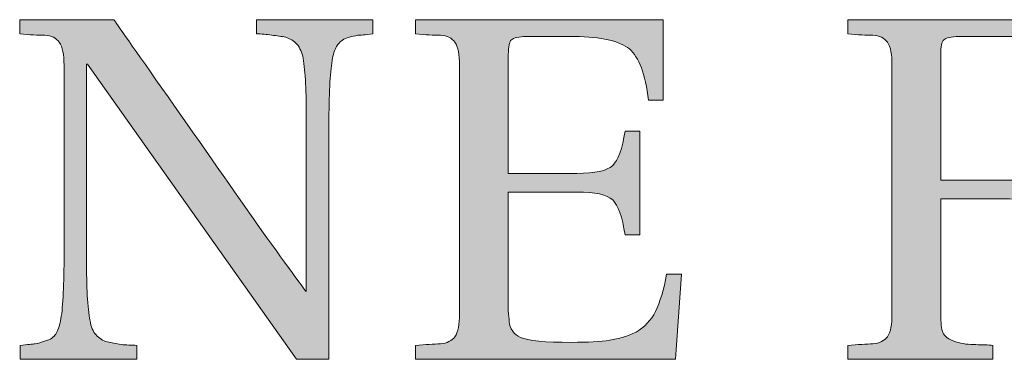
# Model space of a CAD drawing. Units: inches. Extents: x 85 to 875, y 0 to 560.
# Drawn here: x 97 to 107, y 7 to 10 of the extents above; entities that cross this region are included whole.
import ezdxf

# ---------------------------------------------------------------- set-up
doc = ezdxf.new("R2010")
doc.units = ezdxf.units.IN
doc.header["$MEASUREMENT"] = 0

# ---------------------------------------------------------------- blocks, each defined once
blk = doc.blocks.new('block 1911')
at = {"lineweight": 0}
blk.add_open_spline([(100.4966, 10.0586), (100.4189, 10.0498), (100.3672, 10.0449), (100.3442, 10.0439), (100.3193, 10.04), (100.2842, 10.0312), (100.2358, 10.0186), (100.1914, 9.999), (100.1587, 9.9766), (100.1353, 9.9414), (100.1143, 9.9111), (100.0991, 9.8652), (100.0884, 9.8115), (100.0659, 9.6924), (100.0527, 9.4873), (100.0527, 9.1953), (100.0527, 9.1953), (100.0527, 6.7607), (100.0527, 6.7607), (100.0527, 6.7607), (99.7241, 6.7607), (99.7241, 6.7607), (99.7241, 6.7607), (97.606, 9.752), (97.606, 9.752), (97.606, 9.752), (97.5952, 9.752), (97.5952, 9.752), (97.5952, 9.752), (97.5952, 7.7715), (97.5952, 7.7715), (97.5952, 7.4912), (97.606, 7.2852), (97.6323, 7.1514), (97.6411, 7.0908), (97.6602, 7.042), (97.6924, 7.0078), (97.7217, 6.9746), (97.7612, 6.9482), (97.8062, 6.9375), (97.8467, 6.9287), (97.8955, 6.917), (97.9458, 6.9111), (97.998, 6.9053), (98.0493, 6.9023), (98.105, 6.9023), (98.105, 6.9023), (98.105, 6.7607), (98.105, 6.7607), (98.105, 6.7607), (96.9233, 6.7607), (96.9233, 6.7607), (96.9233, 6.7607), (96.9233, 6.9023), (96.9233, 6.9023), (96.9985, 6.9092), (97.0508, 6.915), (97.0747, 6.917), (97.1016, 6.9238), (97.1362, 6.9326), (97.1816, 6.9482), (97.229, 6.96), (97.2637, 6.9834), (97.2847, 7.0166), (97.3042, 7.0508), (97.3218, 7.0947), (97.332, 7.1514), (97.355, 7.2666), (97.3677, 7.4746), (97.3677, 7.7715), (97.3677, 7.7715), (97.3677, 9.7412), (97.3677, 9.7412), (97.3677, 9.8486), (97.3511, 9.9258), (97.3198, 9.9736), (97.2881, 10.0186), (97.2402, 10.04), (97.1719, 10.0439), (97.1064, 10.0449), (97.0225, 10.0498), (96.9185, 10.0586), (96.9185, 10.0586), (96.9185, 10.2021), (96.9185, 10.2021), (96.9185, 10.2021), (97.8735, 10.2021), (97.8735, 10.2021), (97.8911, 10.1758), (98.0723, 9.916), (98.4233, 9.4189), (98.7695, 8.9238), (99.0864, 8.4707), (99.3716, 8.0635), (99.6611, 7.6641), (99.8115, 7.457), (99.8232, 7.4463), (99.8232, 7.4463), (99.8232, 9.1953), (99.8232, 9.1953), (99.8232, 9.4697), (99.8135, 9.6738), (99.791, 9.8115), (99.7808, 9.8672), (99.7598, 9.9189), (99.7271, 9.9551), (99.6953, 9.9902), (99.6577, 10.0107), (99.6143, 10.0234), (99.5708, 10.0332), (99.5249, 10.04), (99.4722, 10.0449), (99.4224, 10.0547), (99.3691, 10.0586), (99.3174, 10.0586), (99.3174, 10.0586), (99.3174, 10.2021), (99.3174, 10.2021), (99.3174, 10.2021), (100.4966, 10.2021), (100.4966, 10.2021), (100.4966, 10.2021), (100.4966, 10.0586), (100.4966, 10.0586)], degree=3, knots=[0, 0, 0, 0, 1, 1, 1, 2, 2, 2, 3, 3, 3, 4, 4, 4, 5, 5, 5, 6, 6, 6, 7, 7, 7, 8, 8, 8, 9, 9, 9, 10, 10, 10, 11, 11, 11, 12, 12, 12, 13, 13, 13, 14, 14, 14, 15, 15, 15, 16, 16, 16, 17, 17, 17, 18, 18, 18, 19, 19, 19, 20, 20, 20, 21, 21, 21, 22, 22, 22, 23, 23, 23, 24, 24, 24, 25, 25, 25, 26, 26, 26, 27, 27, 27, 28, 28, 28, 29, 29, 29, 30, 30, 30, 31, 31, 31, 32, 32, 32, 33, 33, 33, 34, 34, 34, 35, 35, 35, 36, 36, 36, 37, 37, 37, 38, 38, 38, 39, 39, 39, 40, 40, 40, 41, 41, 41, 41], dxfattribs=at)
blk = doc.blocks.new('block 1910')
blk.add_blockref('block 1911', (0, 0))
blk = doc.blocks.new('block 1909')
blk.add_blockref('block 1910', (0, 0))
blk = doc.blocks.new('block 1914')
at = {"lineweight": 0}
blk.add_open_spline([(100.4966, 10.0586), (100.4189, 10.0498), (100.3672, 10.0449), (100.3442, 10.0439), (100.3193, 10.04), (100.2842, 10.0312), (100.2358, 10.0186), (100.1914, 9.999), (100.1587, 9.9766), (100.1353, 9.9414), (100.1143, 9.9111), (100.0991, 9.8652), (100.0884, 9.8115), (100.0659, 9.6924), (100.0527, 9.4873), (100.0527, 9.1953), (100.0527, 9.1953), (100.0527, 6.7607), (100.0527, 6.7607), (100.0527, 6.7607), (99.7241, 6.7607), (99.7241, 6.7607), (99.7241, 6.7607), (97.606, 9.752), (97.606, 9.752), (97.606, 9.752), (97.5952, 9.752), (97.5952, 9.752), (97.5952, 9.752), (97.5952, 7.7715), (97.5952, 7.7715), (97.5952, 7.4912), (97.606, 7.2852), (97.6323, 7.1514), (97.6411, 7.0908), (97.6602, 7.042), (97.6924, 7.0078), (97.7217, 6.9746), (97.7612, 6.9482), (97.8062, 6.9375), (97.8467, 6.9287), (97.8955, 6.917), (97.9458, 6.9111), (97.998, 6.9053), (98.0493, 6.9023), (98.105, 6.9023), (98.105, 6.9023), (98.105, 6.7607), (98.105, 6.7607), (98.105, 6.7607), (96.9233, 6.7607), (96.9233, 6.7607), (96.9233, 6.7607), (96.9233, 6.9023), (96.9233, 6.9023), (96.9985, 6.9092), (97.0508, 6.915), (97.0747, 6.917), (97.1016, 6.9238), (97.1362, 6.9326), (97.1816, 6.9482), (97.229, 6.96), (97.2637, 6.9834), (97.2847, 7.0166), (97.3042, 7.0508), (97.3218, 7.0947), (97.332, 7.1514), (97.355, 7.2666), (97.3677, 7.4746), (97.3677, 7.7715), (97.3677, 7.7715), (97.3677, 9.7412), (97.3677, 9.7412), (97.3677, 9.8486), (97.3511, 9.9258), (97.3198, 9.9736), (97.2881, 10.0186), (97.2402, 10.04), (97.1719, 10.0439), (97.1064, 10.0449), (97.0225, 10.0498), (96.9185, 10.0586), (96.9185, 10.0586), (96.9185, 10.2021), (96.9185, 10.2021), (96.9185, 10.2021), (97.8735, 10.2021), (97.8735, 10.2021), (97.8911, 10.1758), (98.0723, 9.916), (98.4233, 9.4189), (98.7695, 8.9238), (99.0864, 8.4707), (99.3716, 8.0635), (99.6611, 7.6641), (99.8115, 7.457), (99.8232, 7.4463), (99.8232, 7.4463), (99.8232, 9.1953), (99.8232, 9.1953), (99.8232, 9.4697), (99.8135, 9.6738), (99.791, 9.8115), (99.7808, 9.8672), (99.7598, 9.9189), (99.7271, 9.9551), (99.6953, 9.9902), (99.6577, 10.0107), (99.6143, 10.0234), (99.5708, 10.0332), (99.5249, 10.04), (99.4722, 10.0449), (99.4224, 10.0547), (99.3691, 10.0586), (99.3174, 10.0586), (99.3174, 10.0586), (99.3174, 10.2021), (99.3174, 10.2021), (99.3174, 10.2021), (100.4966, 10.2021), (100.4966, 10.2021), (100.4966, 10.2021), (100.4966, 10.0586), (100.4966, 10.0586)], degree=3, knots=[0, 0, 0, 0, 1, 1, 1, 2, 2, 2, 3, 3, 3, 4, 4, 4, 5, 5, 5, 6, 6, 6, 7, 7, 7, 8, 8, 8, 9, 9, 9, 10, 10, 10, 11, 11, 11, 12, 12, 12, 13, 13, 13, 14, 14, 14, 15, 15, 15, 16, 16, 16, 17, 17, 17, 18, 18, 18, 19, 19, 19, 20, 20, 20, 21, 21, 21, 22, 22, 22, 23, 23, 23, 24, 24, 24, 25, 25, 25, 26, 26, 26, 27, 27, 27, 28, 28, 28, 29, 29, 29, 30, 30, 30, 31, 31, 31, 32, 32, 32, 33, 33, 33, 34, 34, 34, 35, 35, 35, 36, 36, 36, 37, 37, 37, 38, 38, 38, 39, 39, 39, 40, 40, 40, 41, 41, 41, 41], dxfattribs=at)
blk = doc.blocks.new('block 1913')
blk.add_blockref('block 1914', (0, 0))
blk = doc.blocks.new('block 1916')
at = {"lineweight": 0}
blk.add_open_spline([(100.4966, 10.0586), (100.4189, 10.0498), (100.3672, 10.0449), (100.3442, 10.0439), (100.3193, 10.04), (100.2842, 10.0312), (100.2358, 10.0186), (100.1914, 9.999), (100.1587, 9.9766), (100.1353, 9.9414), (100.1143, 9.9111), (100.0991, 9.8652), (100.0884, 9.8115), (100.0659, 9.6924), (100.0527, 9.4873), (100.0527, 9.1953), (100.0527, 9.1953), (100.0527, 6.7607), (100.0527, 6.7607), (100.0527, 6.7607), (99.7241, 6.7607), (99.7241, 6.7607), (99.7241, 6.7607), (97.606, 9.752), (97.606, 9.752), (97.606, 9.752), (97.5952, 9.752), (97.5952, 9.752), (97.5952, 9.752), (97.5952, 7.7715), (97.5952, 7.7715), (97.5952, 7.4912), (97.606, 7.2852), (97.6323, 7.1514), (97.6411, 7.0908), (97.6602, 7.042), (97.6924, 7.0078), (97.7217, 6.9746), (97.7612, 6.9482), (97.8062, 6.9375), (97.8467, 6.9287), (97.8955, 6.917), (97.9458, 6.9111), (97.998, 6.9053), (98.0493, 6.9023), (98.105, 6.9023), (98.105, 6.9023), (98.105, 6.7607), (98.105, 6.7607), (98.105, 6.7607), (96.9233, 6.7607), (96.9233, 6.7607), (96.9233, 6.7607), (96.9233, 6.9023), (96.9233, 6.9023), (96.9985, 6.9092), (97.0508, 6.915), (97.0747, 6.917), (97.1016, 6.9238), (97.1362, 6.9326), (97.1816, 6.9482), (97.229, 6.96), (97.2637, 6.9834), (97.2847, 7.0166), (97.3042, 7.0508), (97.3218, 7.0947), (97.332, 7.1514), (97.355, 7.2666), (97.3677, 7.4746), (97.3677, 7.7715), (97.3677, 7.7715), (97.3677, 9.7412), (97.3677, 9.7412), (97.3677, 9.8486), (97.3511, 9.9258), (97.3198, 9.9736), (97.2881, 10.0186), (97.2402, 10.04), (97.1719, 10.0439), (97.1064, 10.0449), (97.0225, 10.0498), (96.9185, 10.0586), (96.9185, 10.0586), (96.9185, 10.2021), (96.9185, 10.2021), (96.9185, 10.2021), (97.8735, 10.2021), (97.8735, 10.2021), (97.8911, 10.1758), (98.0723, 9.916), (98.4233, 9.4189), (98.7695, 8.9238), (99.0864, 8.4707), (99.3716, 8.0635), (99.6611, 7.6641), (99.8115, 7.457), (99.8232, 7.4463), (99.8232, 7.4463), (99.8232, 9.1953), (99.8232, 9.1953), (99.8232, 9.4697), (99.8135, 9.6738), (99.791, 9.8115), (99.7808, 9.8672), (99.7598, 9.9189), (99.7271, 9.9551), (99.6953, 9.9902), (99.6577, 10.0107), (99.6143, 10.0234), (99.5708, 10.0332), (99.5249, 10.04), (99.4722, 10.0449), (99.4224, 10.0547), (99.3691, 10.0586), (99.3174, 10.0586), (99.3174, 10.0586), (99.3174, 10.2021), (99.3174, 10.2021), (99.3174, 10.2021), (100.4966, 10.2021), (100.4966, 10.2021), (100.4966, 10.2021), (100.4966, 10.0586), (100.4966, 10.0586)], degree=3, knots=[0, 0, 0, 0, 1, 1, 1, 2, 2, 2, 3, 3, 3, 4, 4, 4, 5, 5, 5, 6, 6, 6, 7, 7, 7, 8, 8, 8, 9, 9, 9, 10, 10, 10, 11, 11, 11, 12, 12, 12, 13, 13, 13, 14, 14, 14, 15, 15, 15, 16, 16, 16, 17, 17, 17, 18, 18, 18, 19, 19, 19, 20, 20, 20, 21, 21, 21, 22, 22, 22, 23, 23, 23, 24, 24, 24, 25, 25, 25, 26, 26, 26, 27, 27, 27, 28, 28, 28, 29, 29, 29, 30, 30, 30, 31, 31, 31, 32, 32, 32, 33, 33, 33, 34, 34, 34, 35, 35, 35, 36, 36, 36, 37, 37, 37, 38, 38, 38, 39, 39, 39, 40, 40, 40, 41, 41, 41, 41], dxfattribs=at)
blk = doc.blocks.new('block 1917')
h = blk.add_hatch(color=7)
h.dxf.hatch_style = 2
edge = h.paths.add_edge_path()
edge.add_spline(control_points=[(100.4966, 10.0586), (100.4189, 10.0498), (100.3672, 10.0449), (100.3442, 10.0439), (100.3193, 10.04), (100.2842, 10.0312), (100.2358, 10.0186), (100.1914, 9.999), (100.1587, 9.9766), (100.1353, 9.9414), (100.1143, 9.9111), (100.0991, 9.8652), (100.0884, 9.8115), (100.0659, 9.6924), (100.0527, 9.4873), (100.0527, 9.1953), (100.0527, 9.1953), (100.0527, 6.7607), (100.0527, 6.7607), (100.0527, 6.7607), (99.7241, 6.7607), (99.7241, 6.7607), (99.7241, 6.7607), (97.606, 9.752), (97.606, 9.752), (97.606, 9.752), (97.5952, 9.752), (97.5952, 9.752), (97.5952, 9.752), (97.5952, 7.7715), (97.5952, 7.7715), (97.5952, 7.4912), (97.606, 7.2852), (97.6323, 7.1514), (97.6411, 7.0908), (97.6602, 7.042), (97.6924, 7.0078), (97.7217, 6.9746), (97.7612, 6.9482), (97.8062, 6.9375), (97.8467, 6.9287), (97.8955, 6.917), (97.9458, 6.9111), (97.998, 6.9053), (98.0493, 6.9023), (98.105, 6.9023), (98.105, 6.9023), (98.105, 6.7607), (98.105, 6.7607), (98.105, 6.7607), (96.9233, 6.7607), (96.9233, 6.7607), (96.9233, 6.7607), (96.9233, 6.9023), (96.9233, 6.9023), (96.9985, 6.9092), (97.0508, 6.915), (97.0747, 6.917), (97.1016, 6.9238), (97.1362, 6.9326), (97.1816, 6.9482), (97.229, 6.96), (97.2637, 6.9834), (97.2847, 7.0166), (97.3042, 7.0508), (97.3218, 7.0947), (97.332, 7.1514), (97.355, 7.2666), (97.3677, 7.4746), (97.3677, 7.7715), (97.3677, 7.7715), (97.3677, 9.7412), (97.3677, 9.7412), (97.3677, 9.8486), (97.3511, 9.9258), (97.3198, 9.9736), (97.2881, 10.0186), (97.2402, 10.04), (97.1719, 10.0439), (97.1064, 10.0449), (97.0225, 10.0498), (96.9185, 10.0586), (96.9185, 10.0586), (96.9185, 10.2021), (96.9185, 10.2021), (96.9185, 10.2021), (97.8735, 10.2021), (97.8735, 10.2021), (97.8911, 10.1758), (98.0723, 9.916), (98.4233, 9.4189), (98.7695, 8.9238), (99.0864, 8.4707), (99.3716, 8.0635), (99.6611, 7.6641), (99.8115, 7.457), (99.8232, 7.4463), (99.8232, 7.4463), (99.8232, 9.1953), (99.8232, 9.1953), (99.8232, 9.4697), (99.8135, 9.6738), (99.791, 9.8115), (99.7808, 9.8672), (99.7598, 9.9189), (99.7271, 9.9551), (99.6953, 9.9902), (99.6577, 10.0107), (99.6143, 10.0234), (99.5708, 10.0332), (99.5249, 10.04), (99.4722, 10.0449), (99.4224, 10.0547), (99.3691, 10.0586), (99.3174, 10.0586), (99.3174, 10.0586), (99.3174, 10.2021), (99.3174, 10.2021), (99.3174, 10.2021), (100.4966, 10.2021), (100.4966, 10.2021), (100.4966, 10.2021), (100.4966, 10.0586), (100.4966, 10.0586)], knot_values=[0, 0, 0, 0, 1, 1, 1, 2, 2, 2, 3, 3, 3, 4, 4, 4, 5, 5, 5, 6, 6, 6, 7, 7, 7, 8, 8, 8, 9, 9, 9, 10, 10, 10, 11, 11, 11, 12, 12, 12, 13, 13, 13, 14, 14, 14, 15, 15, 15, 16, 16, 16, 17, 17, 17, 18, 18, 18, 19, 19, 19, 20, 20, 20, 21, 21, 21, 22, 22, 22, 23, 23, 23, 24, 24, 24, 25, 25, 25, 26, 26, 26, 27, 27, 27, 28, 28, 28, 29, 29, 29, 30, 30, 30, 31, 31, 31, 32, 32, 32, 33, 33, 33, 34, 34, 34, 35, 35, 35, 36, 36, 36, 37, 37, 37, 38, 38, 38, 39, 39, 39, 40, 40, 40, 41, 41, 41, 41], degree=3, periodic=1)
at = {"lineweight": 0}
blk.add_open_spline([(100.4966, 10.0586), (100.4189, 10.0498), (100.3672, 10.0449), (100.3442, 10.0439), (100.3193, 10.04), (100.2842, 10.0312), (100.2358, 10.0186), (100.1914, 9.999), (100.1587, 9.9766), (100.1353, 9.9414), (100.1143, 9.9111), (100.0991, 9.8652), (100.0884, 9.8115), (100.0659, 9.6924), (100.0527, 9.4873), (100.0527, 9.1953), (100.0527, 9.1953), (100.0527, 6.7607), (100.0527, 6.7607), (100.0527, 6.7607), (99.7241, 6.7607), (99.7241, 6.7607), (99.7241, 6.7607), (97.606, 9.752), (97.606, 9.752), (97.606, 9.752), (97.5952, 9.752), (97.5952, 9.752), (97.5952, 9.752), (97.5952, 7.7715), (97.5952, 7.7715), (97.5952, 7.4912), (97.606, 7.2852), (97.6323, 7.1514), (97.6411, 7.0908), (97.6602, 7.042), (97.6924, 7.0078), (97.7217, 6.9746), (97.7612, 6.9482), (97.8062, 6.9375), (97.8467, 6.9287), (97.8955, 6.917), (97.9458, 6.9111), (97.998, 6.9053), (98.0493, 6.9023), (98.105, 6.9023), (98.105, 6.9023), (98.105, 6.7607), (98.105, 6.7607), (98.105, 6.7607), (96.9233, 6.7607), (96.9233, 6.7607), (96.9233, 6.7607), (96.9233, 6.9023), (96.9233, 6.9023), (96.9985, 6.9092), (97.0508, 6.915), (97.0747, 6.917), (97.1016, 6.9238), (97.1362, 6.9326), (97.1816, 6.9482), (97.229, 6.96), (97.2637, 6.9834), (97.2847, 7.0166), (97.3042, 7.0508), (97.3218, 7.0947), (97.332, 7.1514), (97.355, 7.2666), (97.3677, 7.4746), (97.3677, 7.7715), (97.3677, 7.7715), (97.3677, 9.7412), (97.3677, 9.7412), (97.3677, 9.8486), (97.3511, 9.9258), (97.3198, 9.9736), (97.2881, 10.0186), (97.2402, 10.04), (97.1719, 10.0439), (97.1064, 10.0449), (97.0225, 10.0498), (96.9185, 10.0586), (96.9185, 10.0586), (96.9185, 10.2021), (96.9185, 10.2021), (96.9185, 10.2021), (97.8735, 10.2021), (97.8735, 10.2021), (97.8911, 10.1758), (98.0723, 9.916), (98.4233, 9.4189), (98.7695, 8.9238), (99.0864, 8.4707), (99.3716, 8.0635), (99.6611, 7.6641), (99.8115, 7.457), (99.8232, 7.4463), (99.8232, 7.4463), (99.8232, 9.1953), (99.8232, 9.1953), (99.8232, 9.4697), (99.8135, 9.6738), (99.791, 9.8115), (99.7808, 9.8672), (99.7598, 9.9189), (99.7271, 9.9551), (99.6953, 9.9902), (99.6577, 10.0107), (99.6143, 10.0234), (99.5708, 10.0332), (99.5249, 10.04), (99.4722, 10.0449), (99.4224, 10.0547), (99.3691, 10.0586), (99.3174, 10.0586), (99.3174, 10.0586), (99.3174, 10.2021), (99.3174, 10.2021), (99.3174, 10.2021), (100.4966, 10.2021), (100.4966, 10.2021), (100.4966, 10.2021), (100.4966, 10.0586), (100.4966, 10.0586)], degree=3, knots=[0, 0, 0, 0, 1, 1, 1, 2, 2, 2, 3, 3, 3, 4, 4, 4, 5, 5, 5, 6, 6, 6, 7, 7, 7, 8, 8, 8, 9, 9, 9, 10, 10, 10, 11, 11, 11, 12, 12, 12, 13, 13, 13, 14, 14, 14, 15, 15, 15, 16, 16, 16, 17, 17, 17, 18, 18, 18, 19, 19, 19, 20, 20, 20, 21, 21, 21, 22, 22, 22, 23, 23, 23, 24, 24, 24, 25, 25, 25, 26, 26, 26, 27, 27, 27, 28, 28, 28, 29, 29, 29, 30, 30, 30, 31, 31, 31, 32, 32, 32, 33, 33, 33, 34, 34, 34, 35, 35, 35, 36, 36, 36, 37, 37, 37, 38, 38, 38, 39, 39, 39, 40, 40, 40, 41, 41, 41, 41], dxfattribs=at)
blk = doc.blocks.new('block 1915')
for name in ['block 1916', 'block 1917']:
    blk.add_blockref(name, (0, 0))
blk = doc.blocks.new('block 1912')
for name in ['block 1913', 'block 1915']:
    blk.add_blockref(name, (0, 0))
blk = doc.blocks.new('block 1908')
for name in ['block 1909', 'block 1912']:
    blk.add_blockref(name, (0, 0))
blk = doc.blocks.new('block 1921')
at = {"lineweight": 0}
blk.add_open_spline([(103.626, 7.6221), (103.626, 7.6221), (103.5645, 6.7607), (103.5645, 6.7607), (103.5645, 6.7607), (100.9297, 6.7607), (100.9297, 6.7607), (100.9297, 6.7607), (100.9297, 6.9023), (100.9297, 6.9023), (101.0317, 6.9092), (101.1147, 6.915), (101.1826, 6.917), (101.249, 6.9238), (101.2974, 6.9482), (101.3296, 6.9883), (101.3608, 7.0371), (101.3765, 7.1113), (101.3765, 7.2227), (101.3765, 7.2227), (101.3765, 9.7412), (101.3765, 9.7412), (101.3765, 9.8486), (101.3608, 9.9258), (101.3296, 9.9736), (101.2974, 10.0186), (101.249, 10.04), (101.1826, 10.0439), (101.1147, 10.0449), (101.0317, 10.0498), (100.9297, 10.0586), (100.9297, 10.0586), (100.9297, 10.2021), (100.9297, 10.2021), (100.9297, 10.2021), (103.4409, 10.2021), (103.4409, 10.2021), (103.4409, 10.2021), (103.4409, 9.3857), (103.4409, 9.3857), (103.4409, 9.3857), (103.292, 9.3857), (103.292, 9.3857), (103.2593, 9.6533), (103.1934, 9.8223), (103.0967, 9.9053), (102.9966, 9.9854), (102.812, 10.0312), (102.5415, 10.0312), (102.5415, 10.0312), (102.0542, 10.0312), (102.0542, 10.0312), (101.9741, 10.0312), (101.9248, 10.0186), (101.9009, 9.999), (101.8799, 9.9814), (101.8701, 9.9287), (101.8701, 9.8486), (101.8701, 9.8486), (101.8701, 8.6445), (101.8701, 8.6445), (101.8701, 8.6445), (102.5659, 8.6445), (102.5659, 8.6445), (102.7515, 8.6445), (102.8701, 8.6709), (102.9277, 8.7246), (102.9829, 8.7783), (103.0259, 8.8916), (103.0532, 9.0723), (103.0532, 9.0723), (103.2021, 9.0723), (103.2021, 9.0723), (103.2021, 9.0723), (103.2021, 8.0215), (103.2021, 8.0215), (103.2021, 8.0215), (103.0532, 8.0215), (103.0532, 8.0215), (103.0259, 8.207), (102.9829, 8.3223), (102.9277, 8.376), (102.8701, 8.4297), (102.7515, 8.4561), (102.5659, 8.4561), (102.5659, 8.4561), (101.8701, 8.4561), (101.8701, 8.4561), (101.8701, 8.4561), (101.8701, 7.3574), (101.8701, 7.3574), (101.8667, 7.3301), (101.8667, 7.29), (101.8701, 7.251), (101.8735, 7.21), (101.8774, 7.1758), (101.8799, 7.1426), (101.8823, 7.1084), (101.8931, 7.0762), (101.9146, 7.0459), (101.9341, 7.0166), (101.9604, 6.9961), (101.9922, 6.9834), (102.0698, 6.9482), (102.2437, 6.9326), (102.5103, 6.9326), (102.6753, 6.9326), (102.8052, 6.9375), (102.8999, 6.9541), (102.9897, 6.9678), (103.0796, 6.9961), (103.166, 7.0371), (103.2485, 7.084), (103.3154, 7.1562), (103.3623, 7.2451), (103.4082, 7.3408), (103.4468, 7.4678), (103.4741, 7.6221), (103.4741, 7.6221), (103.626, 7.6221), (103.626, 7.6221)], degree=3, knots=[0, 0, 0, 0, 1, 1, 1, 2, 2, 2, 3, 3, 3, 4, 4, 4, 5, 5, 5, 6, 6, 6, 7, 7, 7, 8, 8, 8, 9, 9, 9, 10, 10, 10, 11, 11, 11, 12, 12, 12, 13, 13, 13, 14, 14, 14, 15, 15, 15, 16, 16, 16, 17, 17, 17, 18, 18, 18, 19, 19, 19, 20, 20, 20, 21, 21, 21, 22, 22, 22, 23, 23, 23, 24, 24, 24, 25, 25, 25, 26, 26, 26, 27, 27, 27, 28, 28, 28, 29, 29, 29, 30, 30, 30, 31, 31, 31, 32, 32, 32, 33, 33, 33, 34, 34, 34, 35, 35, 35, 36, 36, 36, 37, 37, 37, 38, 38, 38, 39, 39, 39, 40, 40, 40, 40], dxfattribs=at)
blk = doc.blocks.new('block 1920')
blk.add_blockref('block 1921', (0, 0))
blk = doc.blocks.new('block 1919')
blk.add_blockref('block 1920', (0, 0))
blk = doc.blocks.new('block 1924')
at = {"lineweight": 0}
blk.add_open_spline([(103.626, 7.6221), (103.626, 7.6221), (103.5645, 6.7607), (103.5645, 6.7607), (103.5645, 6.7607), (100.9297, 6.7607), (100.9297, 6.7607), (100.9297, 6.7607), (100.9297, 6.9023), (100.9297, 6.9023), (101.0317, 6.9092), (101.1147, 6.915), (101.1826, 6.917), (101.249, 6.9238), (101.2974, 6.9482), (101.3296, 6.9883), (101.3608, 7.0371), (101.3765, 7.1113), (101.3765, 7.2227), (101.3765, 7.2227), (101.3765, 9.7412), (101.3765, 9.7412), (101.3765, 9.8486), (101.3608, 9.9258), (101.3296, 9.9736), (101.2974, 10.0186), (101.249, 10.04), (101.1826, 10.0439), (101.1147, 10.0449), (101.0317, 10.0498), (100.9297, 10.0586), (100.9297, 10.0586), (100.9297, 10.2021), (100.9297, 10.2021), (100.9297, 10.2021), (103.4409, 10.2021), (103.4409, 10.2021), (103.4409, 10.2021), (103.4409, 9.3857), (103.4409, 9.3857), (103.4409, 9.3857), (103.292, 9.3857), (103.292, 9.3857), (103.2593, 9.6533), (103.1934, 9.8223), (103.0967, 9.9053), (102.9966, 9.9854), (102.812, 10.0312), (102.5415, 10.0312), (102.5415, 10.0312), (102.0542, 10.0312), (102.0542, 10.0312), (101.9741, 10.0312), (101.9248, 10.0186), (101.9009, 9.999), (101.8799, 9.9814), (101.8701, 9.9287), (101.8701, 9.8486), (101.8701, 9.8486), (101.8701, 8.6445), (101.8701, 8.6445), (101.8701, 8.6445), (102.5659, 8.6445), (102.5659, 8.6445), (102.7515, 8.6445), (102.8701, 8.6709), (102.9277, 8.7246), (102.9829, 8.7783), (103.0259, 8.8916), (103.0532, 9.0723), (103.0532, 9.0723), (103.2021, 9.0723), (103.2021, 9.0723), (103.2021, 9.0723), (103.2021, 8.0215), (103.2021, 8.0215), (103.2021, 8.0215), (103.0532, 8.0215), (103.0532, 8.0215), (103.0259, 8.207), (102.9829, 8.3223), (102.9277, 8.376), (102.8701, 8.4297), (102.7515, 8.4561), (102.5659, 8.4561), (102.5659, 8.4561), (101.8701, 8.4561), (101.8701, 8.4561), (101.8701, 8.4561), (101.8701, 7.3574), (101.8701, 7.3574), (101.8667, 7.3301), (101.8667, 7.29), (101.8701, 7.251), (101.8735, 7.21), (101.8774, 7.1758), (101.8799, 7.1426), (101.8823, 7.1084), (101.8931, 7.0762), (101.9146, 7.0459), (101.9341, 7.0166), (101.9604, 6.9961), (101.9922, 6.9834), (102.0698, 6.9482), (102.2437, 6.9326), (102.5103, 6.9326), (102.6753, 6.9326), (102.8052, 6.9375), (102.8999, 6.9541), (102.9897, 6.9678), (103.0796, 6.9961), (103.166, 7.0371), (103.2485, 7.084), (103.3154, 7.1562), (103.3623, 7.2451), (103.4082, 7.3408), (103.4468, 7.4678), (103.4741, 7.6221), (103.4741, 7.6221), (103.626, 7.6221), (103.626, 7.6221)], degree=3, knots=[0, 0, 0, 0, 1, 1, 1, 2, 2, 2, 3, 3, 3, 4, 4, 4, 5, 5, 5, 6, 6, 6, 7, 7, 7, 8, 8, 8, 9, 9, 9, 10, 10, 10, 11, 11, 11, 12, 12, 12, 13, 13, 13, 14, 14, 14, 15, 15, 15, 16, 16, 16, 17, 17, 17, 18, 18, 18, 19, 19, 19, 20, 20, 20, 21, 21, 21, 22, 22, 22, 23, 23, 23, 24, 24, 24, 25, 25, 25, 26, 26, 26, 27, 27, 27, 28, 28, 28, 29, 29, 29, 30, 30, 30, 31, 31, 31, 32, 32, 32, 33, 33, 33, 34, 34, 34, 35, 35, 35, 36, 36, 36, 37, 37, 37, 38, 38, 38, 39, 39, 39, 40, 40, 40, 40], dxfattribs=at)
blk = doc.blocks.new('block 1923')
blk.add_blockref('block 1924', (0, 0))
blk = doc.blocks.new('block 1926')
at = {"lineweight": 0}
blk.add_open_spline([(103.626, 7.6221), (103.626, 7.6221), (103.5645, 6.7607), (103.5645, 6.7607), (103.5645, 6.7607), (100.9297, 6.7607), (100.9297, 6.7607), (100.9297, 6.7607), (100.9297, 6.9023), (100.9297, 6.9023), (101.0317, 6.9092), (101.1147, 6.915), (101.1826, 6.917), (101.249, 6.9238), (101.2974, 6.9482), (101.3296, 6.9883), (101.3608, 7.0371), (101.3765, 7.1113), (101.3765, 7.2227), (101.3765, 7.2227), (101.3765, 9.7412), (101.3765, 9.7412), (101.3765, 9.8486), (101.3608, 9.9258), (101.3296, 9.9736), (101.2974, 10.0186), (101.249, 10.04), (101.1826, 10.0439), (101.1147, 10.0449), (101.0317, 10.0498), (100.9297, 10.0586), (100.9297, 10.0586), (100.9297, 10.2021), (100.9297, 10.2021), (100.9297, 10.2021), (103.4409, 10.2021), (103.4409, 10.2021), (103.4409, 10.2021), (103.4409, 9.3857), (103.4409, 9.3857), (103.4409, 9.3857), (103.292, 9.3857), (103.292, 9.3857), (103.2593, 9.6533), (103.1934, 9.8223), (103.0967, 9.9053), (102.9966, 9.9854), (102.812, 10.0312), (102.5415, 10.0312), (102.5415, 10.0312), (102.0542, 10.0312), (102.0542, 10.0312), (101.9741, 10.0312), (101.9248, 10.0186), (101.9009, 9.999), (101.8799, 9.9814), (101.8701, 9.9287), (101.8701, 9.8486), (101.8701, 9.8486), (101.8701, 8.6445), (101.8701, 8.6445), (101.8701, 8.6445), (102.5659, 8.6445), (102.5659, 8.6445), (102.7515, 8.6445), (102.8701, 8.6709), (102.9277, 8.7246), (102.9829, 8.7783), (103.0259, 8.8916), (103.0532, 9.0723), (103.0532, 9.0723), (103.2021, 9.0723), (103.2021, 9.0723), (103.2021, 9.0723), (103.2021, 8.0215), (103.2021, 8.0215), (103.2021, 8.0215), (103.0532, 8.0215), (103.0532, 8.0215), (103.0259, 8.207), (102.9829, 8.3223), (102.9277, 8.376), (102.8701, 8.4297), (102.7515, 8.4561), (102.5659, 8.4561), (102.5659, 8.4561), (101.8701, 8.4561), (101.8701, 8.4561), (101.8701, 8.4561), (101.8701, 7.3574), (101.8701, 7.3574), (101.8667, 7.3301), (101.8667, 7.29), (101.8701, 7.251), (101.8735, 7.21), (101.8774, 7.1758), (101.8799, 7.1426), (101.8823, 7.1084), (101.8931, 7.0762), (101.9146, 7.0459), (101.9341, 7.0166), (101.9604, 6.9961), (101.9922, 6.9834), (102.0698, 6.9482), (102.2437, 6.9326), (102.5103, 6.9326), (102.6753, 6.9326), (102.8052, 6.9375), (102.8999, 6.9541), (102.9897, 6.9678), (103.0796, 6.9961), (103.166, 7.0371), (103.2485, 7.084), (103.3154, 7.1562), (103.3623, 7.2451), (103.4082, 7.3408), (103.4468, 7.4678), (103.4741, 7.6221), (103.4741, 7.6221), (103.626, 7.6221), (103.626, 7.6221)], degree=3, knots=[0, 0, 0, 0, 1, 1, 1, 2, 2, 2, 3, 3, 3, 4, 4, 4, 5, 5, 5, 6, 6, 6, 7, 7, 7, 8, 8, 8, 9, 9, 9, 10, 10, 10, 11, 11, 11, 12, 12, 12, 13, 13, 13, 14, 14, 14, 15, 15, 15, 16, 16, 16, 17, 17, 17, 18, 18, 18, 19, 19, 19, 20, 20, 20, 21, 21, 21, 22, 22, 22, 23, 23, 23, 24, 24, 24, 25, 25, 25, 26, 26, 26, 27, 27, 27, 28, 28, 28, 29, 29, 29, 30, 30, 30, 31, 31, 31, 32, 32, 32, 33, 33, 33, 34, 34, 34, 35, 35, 35, 36, 36, 36, 37, 37, 37, 38, 38, 38, 39, 39, 39, 40, 40, 40, 40], dxfattribs=at)
blk = doc.blocks.new('block 1927')
h = blk.add_hatch(color=7)
h.dxf.hatch_style = 2
edge = h.paths.add_edge_path()
edge.add_spline(control_points=[(103.626, 7.6221), (103.626, 7.6221), (103.5645, 6.7607), (103.5645, 6.7607), (103.5645, 6.7607), (100.9297, 6.7607), (100.9297, 6.7607), (100.9297, 6.7607), (100.9297, 6.9023), (100.9297, 6.9023), (101.0317, 6.9092), (101.1147, 6.915), (101.1826, 6.917), (101.249, 6.9238), (101.2974, 6.9482), (101.3296, 6.9883), (101.3608, 7.0371), (101.3765, 7.1113), (101.3765, 7.2227), (101.3765, 7.2227), (101.3765, 9.7412), (101.3765, 9.7412), (101.3765, 9.8486), (101.3608, 9.9258), (101.3296, 9.9736), (101.2974, 10.0186), (101.249, 10.04), (101.1826, 10.0439), (101.1147, 10.0449), (101.0317, 10.0498), (100.9297, 10.0586), (100.9297, 10.0586), (100.9297, 10.2021), (100.9297, 10.2021), (100.9297, 10.2021), (103.4409, 10.2021), (103.4409, 10.2021), (103.4409, 10.2021), (103.4409, 9.3857), (103.4409, 9.3857), (103.4409, 9.3857), (103.292, 9.3857), (103.292, 9.3857), (103.2593, 9.6533), (103.1934, 9.8223), (103.0967, 9.9053), (102.9966, 9.9854), (102.812, 10.0312), (102.5415, 10.0312), (102.5415, 10.0312), (102.0542, 10.0312), (102.0542, 10.0312), (101.9741, 10.0312), (101.9248, 10.0186), (101.9009, 9.999), (101.8799, 9.9814), (101.8701, 9.9287), (101.8701, 9.8486), (101.8701, 9.8486), (101.8701, 8.6445), (101.8701, 8.6445), (101.8701, 8.6445), (102.5659, 8.6445), (102.5659, 8.6445), (102.7515, 8.6445), (102.8701, 8.6709), (102.9277, 8.7246), (102.9829, 8.7783), (103.0259, 8.8916), (103.0532, 9.0723), (103.0532, 9.0723), (103.2021, 9.0723), (103.2021, 9.0723), (103.2021, 9.0723), (103.2021, 8.0215), (103.2021, 8.0215), (103.2021, 8.0215), (103.0532, 8.0215), (103.0532, 8.0215), (103.0259, 8.207), (102.9829, 8.3223), (102.9277, 8.376), (102.8701, 8.4297), (102.7515, 8.4561), (102.5659, 8.4561), (102.5659, 8.4561), (101.8701, 8.4561), (101.8701, 8.4561), (101.8701, 8.4561), (101.8701, 7.3574), (101.8701, 7.3574), (101.8667, 7.3301), (101.8667, 7.29), (101.8701, 7.251), (101.8735, 7.21), (101.8774, 7.1758), (101.8799, 7.1426), (101.8823, 7.1084), (101.8931, 7.0762), (101.9146, 7.0459), (101.9341, 7.0166), (101.9604, 6.9961), (101.9922, 6.9834), (102.0698, 6.9482), (102.2437, 6.9326), (102.5103, 6.9326), (102.6753, 6.9326), (102.8052, 6.9375), (102.8999, 6.9541), (102.9897, 6.9678), (103.0796, 6.9961), (103.166, 7.0371), (103.2485, 7.084), (103.3154, 7.1562), (103.3623, 7.2451), (103.4082, 7.3408), (103.4468, 7.4678), (103.4741, 7.6221), (103.4741, 7.6221), (103.626, 7.6221), (103.626, 7.6221)], knot_values=[0, 0, 0, 0, 1, 1, 1, 2, 2, 2, 3, 3, 3, 4, 4, 4, 5, 5, 5, 6, 6, 6, 7, 7, 7, 8, 8, 8, 9, 9, 9, 10, 10, 10, 11, 11, 11, 12, 12, 12, 13, 13, 13, 14, 14, 14, 15, 15, 15, 16, 16, 16, 17, 17, 17, 18, 18, 18, 19, 19, 19, 20, 20, 20, 21, 21, 21, 22, 22, 22, 23, 23, 23, 24, 24, 24, 25, 25, 25, 26, 26, 26, 27, 27, 27, 28, 28, 28, 29, 29, 29, 30, 30, 30, 31, 31, 31, 32, 32, 32, 33, 33, 33, 34, 34, 34, 35, 35, 35, 36, 36, 36, 37, 37, 37, 38, 38, 38, 39, 39, 39, 40, 40, 40, 40], degree=3, periodic=1)
at = {"lineweight": 0}
blk.add_open_spline([(103.626, 7.6221), (103.626, 7.6221), (103.5645, 6.7607), (103.5645, 6.7607), (103.5645, 6.7607), (100.9297, 6.7607), (100.9297, 6.7607), (100.9297, 6.7607), (100.9297, 6.9023), (100.9297, 6.9023), (101.0317, 6.9092), (101.1147, 6.915), (101.1826, 6.917), (101.249, 6.9238), (101.2974, 6.9482), (101.3296, 6.9883), (101.3608, 7.0371), (101.3765, 7.1113), (101.3765, 7.2227), (101.3765, 7.2227), (101.3765, 9.7412), (101.3765, 9.7412), (101.3765, 9.8486), (101.3608, 9.9258), (101.3296, 9.9736), (101.2974, 10.0186), (101.249, 10.04), (101.1826, 10.0439), (101.1147, 10.0449), (101.0317, 10.0498), (100.9297, 10.0586), (100.9297, 10.0586), (100.9297, 10.2021), (100.9297, 10.2021), (100.9297, 10.2021), (103.4409, 10.2021), (103.4409, 10.2021), (103.4409, 10.2021), (103.4409, 9.3857), (103.4409, 9.3857), (103.4409, 9.3857), (103.292, 9.3857), (103.292, 9.3857), (103.2593, 9.6533), (103.1934, 9.8223), (103.0967, 9.9053), (102.9966, 9.9854), (102.812, 10.0312), (102.5415, 10.0312), (102.5415, 10.0312), (102.0542, 10.0312), (102.0542, 10.0312), (101.9741, 10.0312), (101.9248, 10.0186), (101.9009, 9.999), (101.8799, 9.9814), (101.8701, 9.9287), (101.8701, 9.8486), (101.8701, 9.8486), (101.8701, 8.6445), (101.8701, 8.6445), (101.8701, 8.6445), (102.5659, 8.6445), (102.5659, 8.6445), (102.7515, 8.6445), (102.8701, 8.6709), (102.9277, 8.7246), (102.9829, 8.7783), (103.0259, 8.8916), (103.0532, 9.0723), (103.0532, 9.0723), (103.2021, 9.0723), (103.2021, 9.0723), (103.2021, 9.0723), (103.2021, 8.0215), (103.2021, 8.0215), (103.2021, 8.0215), (103.0532, 8.0215), (103.0532, 8.0215), (103.0259, 8.207), (102.9829, 8.3223), (102.9277, 8.376), (102.8701, 8.4297), (102.7515, 8.4561), (102.5659, 8.4561), (102.5659, 8.4561), (101.8701, 8.4561), (101.8701, 8.4561), (101.8701, 8.4561), (101.8701, 7.3574), (101.8701, 7.3574), (101.8667, 7.3301), (101.8667, 7.29), (101.8701, 7.251), (101.8735, 7.21), (101.8774, 7.1758), (101.8799, 7.1426), (101.8823, 7.1084), (101.8931, 7.0762), (101.9146, 7.0459), (101.9341, 7.0166), (101.9604, 6.9961), (101.9922, 6.9834), (102.0698, 6.9482), (102.2437, 6.9326), (102.5103, 6.9326), (102.6753, 6.9326), (102.8052, 6.9375), (102.8999, 6.9541), (102.9897, 6.9678), (103.0796, 6.9961), (103.166, 7.0371), (103.2485, 7.084), (103.3154, 7.1562), (103.3623, 7.2451), (103.4082, 7.3408), (103.4468, 7.4678), (103.4741, 7.6221), (103.4741, 7.6221), (103.626, 7.6221), (103.626, 7.6221)], degree=3, knots=[0, 0, 0, 0, 1, 1, 1, 2, 2, 2, 3, 3, 3, 4, 4, 4, 5, 5, 5, 6, 6, 6, 7, 7, 7, 8, 8, 8, 9, 9, 9, 10, 10, 10, 11, 11, 11, 12, 12, 12, 13, 13, 13, 14, 14, 14, 15, 15, 15, 16, 16, 16, 17, 17, 17, 18, 18, 18, 19, 19, 19, 20, 20, 20, 21, 21, 21, 22, 22, 22, 23, 23, 23, 24, 24, 24, 25, 25, 25, 26, 26, 26, 27, 27, 27, 28, 28, 28, 29, 29, 29, 30, 30, 30, 31, 31, 31, 32, 32, 32, 33, 33, 33, 34, 34, 34, 35, 35, 35, 36, 36, 36, 37, 37, 37, 38, 38, 38, 39, 39, 39, 40, 40, 40, 40], dxfattribs=at)
blk = doc.blocks.new('block 1925')
for name in ['block 1926', 'block 1927']:
    blk.add_blockref(name, (0, 0))
blk = doc.blocks.new('block 1922')
for name in ['block 1923', 'block 1925']:
    blk.add_blockref(name, (0, 0))
blk = doc.blocks.new('block 1918')
for name in ['block 1919', 'block 1922']:
    blk.add_blockref(name, (0, 0))
blk = doc.blocks.new('block 1931')
at = {"lineweight": 0}
blk.add_open_spline([(107.8403, 9.4053), (107.8403, 9.4053), (107.6885, 9.4053), (107.6885, 9.4053), (107.6533, 9.6709), (107.5859, 9.8398), (107.4893, 9.916), (107.3892, 9.9922), (107.2017, 10.0312), (106.9268, 10.0312), (106.9268, 10.0312), (106.436, 10.0312), (106.436, 10.0312), (106.356, 10.0312), (106.3066, 10.0186), (106.2827, 9.999), (106.2642, 9.9814), (106.252, 9.9287), (106.252, 9.8486), (106.252, 9.8486), (106.252, 8.5762), (106.252, 8.5762), (106.252, 8.5762), (106.9478, 8.5762), (106.9478, 8.5762), (107.1382, 8.5762), (107.2588, 8.6035), (107.3159, 8.6572), (107.3682, 8.709), (107.4077, 8.8301), (107.436, 9.0107), (107.436, 9.0107), (107.5859, 9.0107), (107.5859, 9.0107), (107.5859, 9.0107), (107.5859, 7.9482), (107.5859, 7.9482), (107.5859, 7.9482), (107.436, 7.9482), (107.436, 7.9482), (107.4077, 8.1309), (107.3682, 8.252), (107.3159, 8.3047), (107.2588, 8.3604), (107.1382, 8.3857), (106.9478, 8.3857), (106.9478, 8.3857), (106.252, 8.3857), (106.252, 8.3857), (106.252, 8.3857), (106.252, 7.2227), (106.252, 7.2227), (106.252, 7.126), (106.2603, 7.0664), (106.2739, 7.0312), (106.2896, 6.9941), (106.3311, 6.9629), (106.4023, 6.9375), (106.4722, 6.917), (106.5405, 6.9092), (106.6089, 6.9092), (106.6738, 6.9092), (106.7319, 6.9053), (106.7808, 6.9023), (106.7808, 6.9023), (106.7808, 6.7607), (106.7808, 6.7607), (106.7808, 6.7607), (105.312, 6.7607), (105.312, 6.7607), (105.312, 6.7607), (105.312, 6.9023), (105.312, 6.9023), (105.4141, 6.9092), (105.4995, 6.915), (105.5654, 6.917), (105.6313, 6.9238), (105.6792, 6.9482), (105.7124, 6.9883), (105.7461, 7.0371), (105.7583, 7.1113), (105.7583, 7.2227), (105.7583, 7.2227), (105.7583, 9.7412), (105.7583, 9.7412), (105.7583, 9.8486), (105.7461, 9.9258), (105.7124, 9.9736), (105.6792, 10.0186), (105.6313, 10.04), (105.5654, 10.0439), (105.4995, 10.0449), (105.4141, 10.0498), (105.312, 10.0586), (105.312, 10.0586), (105.312, 10.2021), (105.312, 10.2021), (105.312, 10.2021), (107.8403, 10.2021), (107.8403, 10.2021), (107.8403, 10.2021), (107.8403, 9.4053), (107.8403, 9.4053)], degree=3, knots=[0, 0, 0, 0, 1, 1, 1, 2, 2, 2, 3, 3, 3, 4, 4, 4, 5, 5, 5, 6, 6, 6, 7, 7, 7, 8, 8, 8, 9, 9, 9, 10, 10, 10, 11, 11, 11, 12, 12, 12, 13, 13, 13, 14, 14, 14, 15, 15, 15, 16, 16, 16, 17, 17, 17, 18, 18, 18, 19, 19, 19, 20, 20, 20, 21, 21, 21, 22, 22, 22, 23, 23, 23, 24, 24, 24, 25, 25, 25, 26, 26, 26, 27, 27, 27, 28, 28, 28, 29, 29, 29, 30, 30, 30, 31, 31, 31, 32, 32, 32, 33, 33, 33, 34, 34, 34, 34], dxfattribs=at)
blk = doc.blocks.new('block 1930')
blk.add_blockref('block 1931', (0, 0))
blk = doc.blocks.new('block 1929')
blk.add_blockref('block 1930', (0, 0))
blk = doc.blocks.new('block 1934')
at = {"lineweight": 0}
blk.add_open_spline([(107.8403, 9.4053), (107.8403, 9.4053), (107.6885, 9.4053), (107.6885, 9.4053), (107.6533, 9.6709), (107.5859, 9.8398), (107.4893, 9.916), (107.3892, 9.9922), (107.2017, 10.0312), (106.9268, 10.0312), (106.9268, 10.0312), (106.436, 10.0312), (106.436, 10.0312), (106.356, 10.0312), (106.3066, 10.0186), (106.2827, 9.999), (106.2642, 9.9814), (106.252, 9.9287), (106.252, 9.8486), (106.252, 9.8486), (106.252, 8.5762), (106.252, 8.5762), (106.252, 8.5762), (106.9478, 8.5762), (106.9478, 8.5762), (107.1382, 8.5762), (107.2588, 8.6035), (107.3159, 8.6572), (107.3682, 8.709), (107.4077, 8.8301), (107.436, 9.0107), (107.436, 9.0107), (107.5859, 9.0107), (107.5859, 9.0107), (107.5859, 9.0107), (107.5859, 7.9482), (107.5859, 7.9482), (107.5859, 7.9482), (107.436, 7.9482), (107.436, 7.9482), (107.4077, 8.1309), (107.3682, 8.252), (107.3159, 8.3047), (107.2588, 8.3604), (107.1382, 8.3857), (106.9478, 8.3857), (106.9478, 8.3857), (106.252, 8.3857), (106.252, 8.3857), (106.252, 8.3857), (106.252, 7.2227), (106.252, 7.2227), (106.252, 7.126), (106.2603, 7.0664), (106.2739, 7.0312), (106.2896, 6.9941), (106.3311, 6.9629), (106.4023, 6.9375), (106.4722, 6.917), (106.5405, 6.9092), (106.6089, 6.9092), (106.6738, 6.9092), (106.7319, 6.9053), (106.7808, 6.9023), (106.7808, 6.9023), (106.7808, 6.7607), (106.7808, 6.7607), (106.7808, 6.7607), (105.312, 6.7607), (105.312, 6.7607), (105.312, 6.7607), (105.312, 6.9023), (105.312, 6.9023), (105.4141, 6.9092), (105.4995, 6.915), (105.5654, 6.917), (105.6313, 6.9238), (105.6792, 6.9482), (105.7124, 6.9883), (105.7461, 7.0371), (105.7583, 7.1113), (105.7583, 7.2227), (105.7583, 7.2227), (105.7583, 9.7412), (105.7583, 9.7412), (105.7583, 9.8486), (105.7461, 9.9258), (105.7124, 9.9736), (105.6792, 10.0186), (105.6313, 10.04), (105.5654, 10.0439), (105.4995, 10.0449), (105.4141, 10.0498), (105.312, 10.0586), (105.312, 10.0586), (105.312, 10.2021), (105.312, 10.2021), (105.312, 10.2021), (107.8403, 10.2021), (107.8403, 10.2021), (107.8403, 10.2021), (107.8403, 9.4053), (107.8403, 9.4053)], degree=3, knots=[0, 0, 0, 0, 1, 1, 1, 2, 2, 2, 3, 3, 3, 4, 4, 4, 5, 5, 5, 6, 6, 6, 7, 7, 7, 8, 8, 8, 9, 9, 9, 10, 10, 10, 11, 11, 11, 12, 12, 12, 13, 13, 13, 14, 14, 14, 15, 15, 15, 16, 16, 16, 17, 17, 17, 18, 18, 18, 19, 19, 19, 20, 20, 20, 21, 21, 21, 22, 22, 22, 23, 23, 23, 24, 24, 24, 25, 25, 25, 26, 26, 26, 27, 27, 27, 28, 28, 28, 29, 29, 29, 30, 30, 30, 31, 31, 31, 32, 32, 32, 33, 33, 33, 34, 34, 34, 34], dxfattribs=at)
blk = doc.blocks.new('block 1933')
blk.add_blockref('block 1934', (0, 0))
blk = doc.blocks.new('block 1936')
at = {"lineweight": 0}
blk.add_open_spline([(107.8403, 9.4053), (107.8403, 9.4053), (107.6885, 9.4053), (107.6885, 9.4053), (107.6533, 9.6709), (107.5859, 9.8398), (107.4893, 9.916), (107.3892, 9.9922), (107.2017, 10.0312), (106.9268, 10.0312), (106.9268, 10.0312), (106.436, 10.0312), (106.436, 10.0312), (106.356, 10.0312), (106.3066, 10.0186), (106.2827, 9.999), (106.2642, 9.9814), (106.252, 9.9287), (106.252, 9.8486), (106.252, 9.8486), (106.252, 8.5762), (106.252, 8.5762), (106.252, 8.5762), (106.9478, 8.5762), (106.9478, 8.5762), (107.1382, 8.5762), (107.2588, 8.6035), (107.3159, 8.6572), (107.3682, 8.709), (107.4077, 8.8301), (107.436, 9.0107), (107.436, 9.0107), (107.5859, 9.0107), (107.5859, 9.0107), (107.5859, 9.0107), (107.5859, 7.9482), (107.5859, 7.9482), (107.5859, 7.9482), (107.436, 7.9482), (107.436, 7.9482), (107.4077, 8.1309), (107.3682, 8.252), (107.3159, 8.3047), (107.2588, 8.3604), (107.1382, 8.3857), (106.9478, 8.3857), (106.9478, 8.3857), (106.252, 8.3857), (106.252, 8.3857), (106.252, 8.3857), (106.252, 7.2227), (106.252, 7.2227), (106.252, 7.126), (106.2603, 7.0664), (106.2739, 7.0312), (106.2896, 6.9941), (106.3311, 6.9629), (106.4023, 6.9375), (106.4722, 6.917), (106.5405, 6.9092), (106.6089, 6.9092), (106.6738, 6.9092), (106.7319, 6.9053), (106.7808, 6.9023), (106.7808, 6.9023), (106.7808, 6.7607), (106.7808, 6.7607), (106.7808, 6.7607), (105.312, 6.7607), (105.312, 6.7607), (105.312, 6.7607), (105.312, 6.9023), (105.312, 6.9023), (105.4141, 6.9092), (105.4995, 6.915), (105.5654, 6.917), (105.6313, 6.9238), (105.6792, 6.9482), (105.7124, 6.9883), (105.7461, 7.0371), (105.7583, 7.1113), (105.7583, 7.2227), (105.7583, 7.2227), (105.7583, 9.7412), (105.7583, 9.7412), (105.7583, 9.8486), (105.7461, 9.9258), (105.7124, 9.9736), (105.6792, 10.0186), (105.6313, 10.04), (105.5654, 10.0439), (105.4995, 10.0449), (105.4141, 10.0498), (105.312, 10.0586), (105.312, 10.0586), (105.312, 10.2021), (105.312, 10.2021), (105.312, 10.2021), (107.8403, 10.2021), (107.8403, 10.2021), (107.8403, 10.2021), (107.8403, 9.4053), (107.8403, 9.4053)], degree=3, knots=[0, 0, 0, 0, 1, 1, 1, 2, 2, 2, 3, 3, 3, 4, 4, 4, 5, 5, 5, 6, 6, 6, 7, 7, 7, 8, 8, 8, 9, 9, 9, 10, 10, 10, 11, 11, 11, 12, 12, 12, 13, 13, 13, 14, 14, 14, 15, 15, 15, 16, 16, 16, 17, 17, 17, 18, 18, 18, 19, 19, 19, 20, 20, 20, 21, 21, 21, 22, 22, 22, 23, 23, 23, 24, 24, 24, 25, 25, 25, 26, 26, 26, 27, 27, 27, 28, 28, 28, 29, 29, 29, 30, 30, 30, 31, 31, 31, 32, 32, 32, 33, 33, 33, 34, 34, 34, 34], dxfattribs=at)
blk = doc.blocks.new('block 1937')
h = blk.add_hatch(color=7)
h.dxf.hatch_style = 2
edge = h.paths.add_edge_path()
edge.add_spline(control_points=[(107.8403, 9.4053), (107.8403, 9.4053), (107.6885, 9.4053), (107.6885, 9.4053), (107.6533, 9.6709), (107.5859, 9.8398), (107.4893, 9.916), (107.3892, 9.9922), (107.2017, 10.0312), (106.9268, 10.0312), (106.9268, 10.0312), (106.436, 10.0312), (106.436, 10.0312), (106.356, 10.0312), (106.3066, 10.0186), (106.2827, 9.999), (106.2642, 9.9814), (106.252, 9.9287), (106.252, 9.8486), (106.252, 9.8486), (106.252, 8.5762), (106.252, 8.5762), (106.252, 8.5762), (106.9478, 8.5762), (106.9478, 8.5762), (107.1382, 8.5762), (107.2588, 8.6035), (107.3159, 8.6572), (107.3682, 8.709), (107.4077, 8.8301), (107.436, 9.0107), (107.436, 9.0107), (107.5859, 9.0107), (107.5859, 9.0107), (107.5859, 9.0107), (107.5859, 7.9482), (107.5859, 7.9482), (107.5859, 7.9482), (107.436, 7.9482), (107.436, 7.9482), (107.4077, 8.1309), (107.3682, 8.252), (107.3159, 8.3047), (107.2588, 8.3604), (107.1382, 8.3857), (106.9478, 8.3857), (106.9478, 8.3857), (106.252, 8.3857), (106.252, 8.3857), (106.252, 8.3857), (106.252, 7.2227), (106.252, 7.2227), (106.252, 7.126), (106.2603, 7.0664), (106.2739, 7.0312), (106.2896, 6.9941), (106.3311, 6.9629), (106.4023, 6.9375), (106.4722, 6.917), (106.5405, 6.9092), (106.6089, 6.9092), (106.6738, 6.9092), (106.7319, 6.9053), (106.7808, 6.9023), (106.7808, 6.9023), (106.7808, 6.7607), (106.7808, 6.7607), (106.7808, 6.7607), (105.312, 6.7607), (105.312, 6.7607), (105.312, 6.7607), (105.312, 6.9023), (105.312, 6.9023), (105.4141, 6.9092), (105.4995, 6.915), (105.5654, 6.917), (105.6313, 6.9238), (105.6792, 6.9482), (105.7124, 6.9883), (105.7461, 7.0371), (105.7583, 7.1113), (105.7583, 7.2227), (105.7583, 7.2227), (105.7583, 9.7412), (105.7583, 9.7412), (105.7583, 9.8486), (105.7461, 9.9258), (105.7124, 9.9736), (105.6792, 10.0186), (105.6313, 10.04), (105.5654, 10.0439), (105.4995, 10.0449), (105.4141, 10.0498), (105.312, 10.0586), (105.312, 10.0586), (105.312, 10.2021), (105.312, 10.2021), (105.312, 10.2021), (107.8403, 10.2021), (107.8403, 10.2021), (107.8403, 10.2021), (107.8403, 9.4053), (107.8403, 9.4053)], knot_values=[0, 0, 0, 0, 1, 1, 1, 2, 2, 2, 3, 3, 3, 4, 4, 4, 5, 5, 5, 6, 6, 6, 7, 7, 7, 8, 8, 8, 9, 9, 9, 10, 10, 10, 11, 11, 11, 12, 12, 12, 13, 13, 13, 14, 14, 14, 15, 15, 15, 16, 16, 16, 17, 17, 17, 18, 18, 18, 19, 19, 19, 20, 20, 20, 21, 21, 21, 22, 22, 22, 23, 23, 23, 24, 24, 24, 25, 25, 25, 26, 26, 26, 27, 27, 27, 28, 28, 28, 29, 29, 29, 30, 30, 30, 31, 31, 31, 32, 32, 32, 33, 33, 33, 34, 34, 34, 34], degree=3, periodic=1)
at = {"lineweight": 0}
blk.add_open_spline([(107.8403, 9.4053), (107.8403, 9.4053), (107.6885, 9.4053), (107.6885, 9.4053), (107.6533, 9.6709), (107.5859, 9.8398), (107.4893, 9.916), (107.3892, 9.9922), (107.2017, 10.0312), (106.9268, 10.0312), (106.9268, 10.0312), (106.436, 10.0312), (106.436, 10.0312), (106.356, 10.0312), (106.3066, 10.0186), (106.2827, 9.999), (106.2642, 9.9814), (106.252, 9.9287), (106.252, 9.8486), (106.252, 9.8486), (106.252, 8.5762), (106.252, 8.5762), (106.252, 8.5762), (106.9478, 8.5762), (106.9478, 8.5762), (107.1382, 8.5762), (107.2588, 8.6035), (107.3159, 8.6572), (107.3682, 8.709), (107.4077, 8.8301), (107.436, 9.0107), (107.436, 9.0107), (107.5859, 9.0107), (107.5859, 9.0107), (107.5859, 9.0107), (107.5859, 7.9482), (107.5859, 7.9482), (107.5859, 7.9482), (107.436, 7.9482), (107.436, 7.9482), (107.4077, 8.1309), (107.3682, 8.252), (107.3159, 8.3047), (107.2588, 8.3604), (107.1382, 8.3857), (106.9478, 8.3857), (106.9478, 8.3857), (106.252, 8.3857), (106.252, 8.3857), (106.252, 8.3857), (106.252, 7.2227), (106.252, 7.2227), (106.252, 7.126), (106.2603, 7.0664), (106.2739, 7.0312), (106.2896, 6.9941), (106.3311, 6.9629), (106.4023, 6.9375), (106.4722, 6.917), (106.5405, 6.9092), (106.6089, 6.9092), (106.6738, 6.9092), (106.7319, 6.9053), (106.7808, 6.9023), (106.7808, 6.9023), (106.7808, 6.7607), (106.7808, 6.7607), (106.7808, 6.7607), (105.312, 6.7607), (105.312, 6.7607), (105.312, 6.7607), (105.312, 6.9023), (105.312, 6.9023), (105.4141, 6.9092), (105.4995, 6.915), (105.5654, 6.917), (105.6313, 6.9238), (105.6792, 6.9482), (105.7124, 6.9883), (105.7461, 7.0371), (105.7583, 7.1113), (105.7583, 7.2227), (105.7583, 7.2227), (105.7583, 9.7412), (105.7583, 9.7412), (105.7583, 9.8486), (105.7461, 9.9258), (105.7124, 9.9736), (105.6792, 10.0186), (105.6313, 10.04), (105.5654, 10.0439), (105.4995, 10.0449), (105.4141, 10.0498), (105.312, 10.0586), (105.312, 10.0586), (105.312, 10.2021), (105.312, 10.2021), (105.312, 10.2021), (107.8403, 10.2021), (107.8403, 10.2021), (107.8403, 10.2021), (107.8403, 9.4053), (107.8403, 9.4053)], degree=3, knots=[0, 0, 0, 0, 1, 1, 1, 2, 2, 2, 3, 3, 3, 4, 4, 4, 5, 5, 5, 6, 6, 6, 7, 7, 7, 8, 8, 8, 9, 9, 9, 10, 10, 10, 11, 11, 11, 12, 12, 12, 13, 13, 13, 14, 14, 14, 15, 15, 15, 16, 16, 16, 17, 17, 17, 18, 18, 18, 19, 19, 19, 20, 20, 20, 21, 21, 21, 22, 22, 22, 23, 23, 23, 24, 24, 24, 25, 25, 25, 26, 26, 26, 27, 27, 27, 28, 28, 28, 29, 29, 29, 30, 30, 30, 31, 31, 31, 32, 32, 32, 33, 33, 33, 34, 34, 34, 34], dxfattribs=at)
blk = doc.blocks.new('block 1935')
for name in ['block 1936', 'block 1937']:
    blk.add_blockref(name, (0, 0))
blk = doc.blocks.new('block 1932')
for name in ['block 1933', 'block 1935']:
    blk.add_blockref(name, (0, 0))
blk = doc.blocks.new('block 1928')
for name in ['block 1929', 'block 1932']:
    blk.add_blockref(name, (0, 0))
blk = doc.blocks.new('block 1887')
for name in ['block 1908', 'block 1918', 'block 1928']:
    blk.add_blockref(name, (0, 0))
blk = doc.blocks.new('block 1871')
blk.add_blockref('block 1887', (0, 0))

msp = doc.modelspace()

# ---------------------------------------------------------------- block references
msp.add_blockref('block 1871', (0, 0))

doc.saveas('drawing.dxf')
